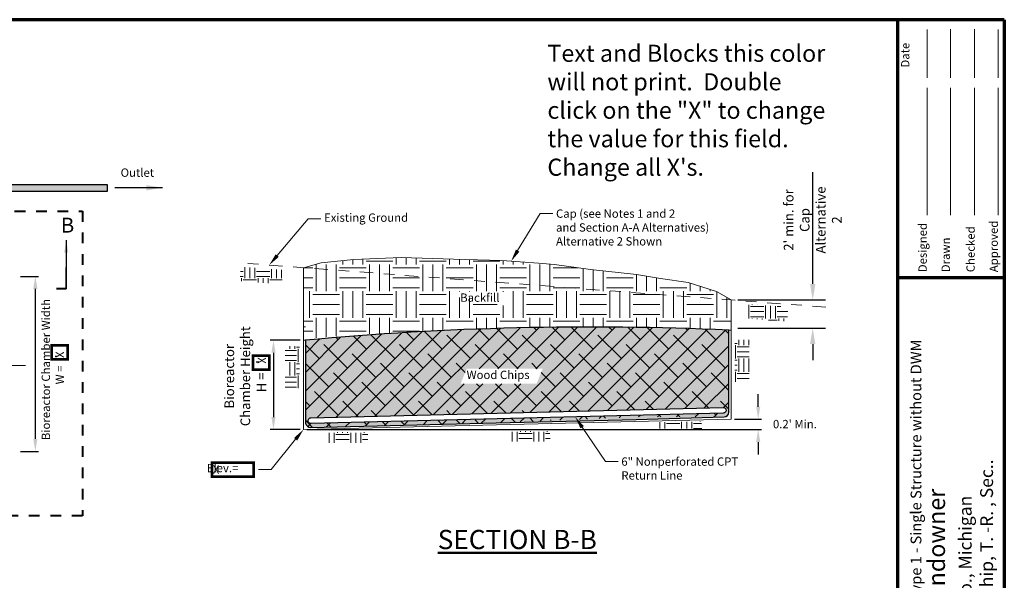
# Paper-space layout 'Page 1' of a CAD drawing. Units: feet. Extents: x 0.2 to 16.2, y 0 to 10.5.
# Drawn here: x 7 to 16.2, y 5.3 to 10.5 of the extents above; entities that cross this region are included whole.
import ezdxf
from ezdxf import colors
from ezdxf.entities.mleader import LeaderData, LeaderLine
from ezdxf.enums import TextEntityAlignment as Align
from ezdxf.math import Vec2, Vec3

# ---------------------------------------------------------------- set-up
doc = ezdxf.new("R2010")
doc.units = ezdxf.units.FT
doc.header["$LTSCALE"] = 0.5
doc.header["$MEASUREMENT"] = 0
for name, pattern in [('CENTER2', [1.125, 0.75, -0.125, 0.125, -0.125]), ('Ground', [1.125, 0.625, -0.125, 0.125, -0.125, 0.125]), ('HIDDEN2', [0.1875, 0.125, -0.0625])]:
    doc.linetypes.add(name, pattern=pattern)
doc.layers.get('Defpoints').update_dxf_attribs({"color": 60})
for name, color, linetype, lineweight in [('2.Dims', 7, 'Continuous', 18), ('2.Fill', 7, 'Continuous', 18), ('2.Fill.Htch', 7, 'Continuous', 0), ('2.Grnd', 7, 'Ground', 18), ('2.Grnd.Htch', 7, 'Continuous', 0), ('2.Prof.Liner', 5, 'Continuous', 18), ('2.Text.Lttr', 7, 'Continuous', 18), ('2.Text.Note', 7, 'Continuous', 18), ('2.Text.Notes.Blanks', 6, 'Continuous', 18), ('2.Text.Titl', 7, 'Continuous', 35), ('4.Tblk.Brdr.Line', 7, 'Continuous', 70), ('4.Tblk.Text', 7, 'Continuous', 18), ('AL8wood chips.htch', 7, 'Continuous', 0), ('B L6dimension', 7, 'Continuous', 18)]:
    doc.layers.add(name, color=color, linetype=linetype, lineweight=lineweight)
for name, color, linetype in [('A L2Inline structure', 4, 'Continuous'), ('A L3piping', 7, 'Continuous'), ('A L5text', 7, 'Continuous'), ('W.Prof.Pipe', 7, 'Continuous')]:
    doc.layers.add(name, color=color, linetype=linetype)
doc.layers.add('A L3piping hatch', color=7, linetype='Continuous', true_color=0xd6d6d6)
doc.styles.add('001xB_Notation(B)', font='romans.shx', dxfattribs={"oblique": 22, "height": 0.078})
doc.styles.add('001xB_Notes_Dimensions', font='simplex.shx', dxfattribs={"width": 0.75, "oblique": 22, "height": 0.09})
doc.styles.add('001xB_Subtitle_Coversheet Table', font='romans.shx', dxfattribs={"height": 0.09})
doc.styles.add('001xB_Title', font='romans.shx', dxfattribs={"height": 0.109})
doc.styles.add('001xB_Title_Coversheet Table', font='techb___.ttf', dxfattribs={"height": 0.14})
doc.styles.add('Notation', font='romans.shx', dxfattribs={"oblique": 22, "height": 0.078})
doc.styles.add('simplex.shx', font='simplex.shx', dxfattribs={"width": 0.75, "height": 0.12})
doc.styles.add('style2', font='simplex.shx', dxfattribs={"height": 0.16})
doc.dimstyles.new('001xB_Dim', dxfattribs={"dimscale": 0, "dimtxt": 0.078, "dimasz": 0.117, "dimexe": 0.03125, "dimexo": 0.03125, "dimgap": 0.03125, "dimtad": 0, "dimtih": 1, "dimtoh": 1, "dimdec": 1, "dimzin": 0, "dimdsep": 46, "dimtxsty": '001xB_Notation(B)', "dimcen": 0.117, "dimclrt": 256, "dimadec": 1, "dimazin": 0, "dimtfac": 1, "dimtdec": 1, "dimtofl": 0, "dimtmove": 1, "dimatfit": 3, "dimfxl": 0.25, "dimtfill": 1, "dimtolj": 1, "dimtzin": 0, "dimarcsym": 0})
doc.dimstyles.new('simplex.shx', dxfattribs={"dimtxt": 0.12, "dimasz": 0.15, "dimexe": 0.12, "dimexo": 0.0625, "dimgap": 0.04, "dimtad": 1, "dimdec": 3, "dimzin": 0, "dimdsep": 46, "dimlunit": 4, "dimtxsty": 'simplex.shx', "dimcen": 0.04, "dimadec": 0, "dimazin": 0, "dimtfac": 0.75, "dimtdec": 3, "dimtofl": 0, "dimtmove": 0, "dimatfit": 3, "dimfxl": 0.18, "dimtolj": 1, "dimtzin": 0, "dimarcsym": 1})
pattern_1 = [(0, (0.348227953941155, -0.02109296156195128), (0.125, 0.125), [0.125, -0.125]), (0, (0.348227953941155, 0.02578203843804872), (0.125, 0.125), [0.125, -0.125]), (0, (0.348227953941155, 0.07265703843804872), (0.125, 0.125), [0.125, -0.125]), (90, (0.363852953941155, 0.08828203843804872), (-0.125, 0.125), [0.125, -0.125]), (90, (0.410727953941155, 0.08828203843804872), (-0.125, 0.125), [0.125, -0.125]), (90, (0.457602953941155, 0.08828203843804872), (-0.125, 0.125), [0.125, -0.125])]
pattern_2 = [(0, (0, 0), (0.25, 0.25), [0.25, -0.25]), (0, (0, 0.09375), (0.25, 0.25), [0.25, -0.25]), (0, (0, 0.1875), (0.25, 0.25), [0.25, -0.25]), (90, (0.03125, 0.21875), (-0.25, 0.25), [0.25, -0.25]), (90, (0.125, 0.21875), (-0.25, 0.25), [0.25, -0.25]), (90, (0.21875, 0.21875), (-0.25, 0.25), [0.25, -0.25])]

# ---------------------------------------------------------------- blocks, each defined once
blk = doc.blocks.new('*D33')
at = {"layer": '2.Dims', "color": 0, "linetype": 'Continuous', "lineweight": -2, "transparency": 16777216}
for p, q in [((14.42957703145731, 8.03542926114688), (14.42957703145731, 9.082575919377998)), ((13.72939399045863, 7.885429261146881), (14.54957703145731, 7.88542926114688)), ((13.72951083173669, 7.621527724852569), (14.54957703145731, 7.621527724852569)), ((14.42957703145731, 7.471527724852568), (14.42957703145731, 7.321527724852569))]:
    blk.add_line(p, q, dxfattribs=at)
at = {"layer": '2.Dims', "color": 0, "linetype": 'Continuous', "transparency": 16777216}
for points in [[(14.40457703145731, 8.03542926114688), (14.45457703145731, 8.03542926114688), (14.42957703145731, 7.88542926114688)], [(14.40457703145731, 7.471527724852568), (14.45457703145731, 7.471527724852568), (14.42957703145731, 7.621527724852569)]]:
    blk.add_solid(points, dxfattribs=at)
at = {"layer": 'Defpoints', "color": 0, "linetype": 'Continuous', "transparency": 16777216}
for p in [(13.66689399045863, 7.885429261146881), (13.66701083173669, 7.621527724852569), (14.42957703145731, 7.621527724852569)]:
    blk.add_point(p, dxfattribs=at)
at = {"layer": '2.Dims', "color": 0, "linetype": 'Continuous', "transparency": 16777216, "insert": (14.42957703145731, 8.634481015483317), "char_height": 0.09, "attachment_point": 5, "rotation": 90, "style": '001xB_Notes_Dimensions'}
blk.add_mtext("\\A1;2' min. for Cap\\PAlternative 2", dxfattribs=at)
blk = doc.blocks.new('*D34')
at = {"layer": '2.Dims', "color": 0, "lineweight": -2, "transparency": 16777216}
for p, q in [((7.01443793647914, 8.106319032501839), (7.185063078994276, 8.106319032501839)), ((7.153813078994276, 7.989319032501839), (7.153813078994276, 6.58459229815641)), ((7.014437936479142, 6.46759229815641), (7.185063078994276, 6.46759229815641))]:
    blk.add_line(p, q, dxfattribs=at)
at = {"layer": '2.Dims', "color": 0, "transparency": 16777216}
for points in [[(7.134313078994276, 7.989319032501839), (7.173313078994275, 7.989319032501839), (7.153813078994276, 8.106319032501839)], [(7.134313078994276, 6.58459229815641), (7.173313078994275, 6.58459229815641), (7.153813078994276, 6.46759229815641)]]:
    blk.add_solid(points, dxfattribs=at)
at = {"layer": 'Defpoints', "color": 0, "transparency": 16777216}
for p in [(6.98318793647914, 8.106319032501839), (6.983187936479142, 6.46759229815641), (7.153813078994276, 6.46759229815641)]:
    blk.add_point(p, dxfattribs=at)
at = {"layer": '2.Dims', "transparency": 16777216, "insert": (7.317456180764353, 7.233849487642433), "char_height": 0.078, "attachment_point": 5, "rotation": 90, "style": '001xB_Notation(B)'}
blk.add_mtext("\\A1;Bioreactor Chamber Width\\PW =   '", dxfattribs=at)
blk = doc.blocks.new('*D38')
at = {"layer": '2.Dims', "color": 0, "lineweight": -2, "transparency": 16777216}
for p, q in [((9.632376384532904, 7.50781627598839), (9.351622643111062, 7.50781627598839)), ((9.382872643111062, 7.39081627598839), (9.382872643111062, 6.788863054207204)), ((9.632376384532904, 6.671863054207204), (9.351622643111062, 6.671863054207204))]:
    blk.add_line(p, q, dxfattribs=at)
at = {"layer": '2.Dims', "color": 0, "transparency": 16777216}
for points in [[(9.363372643111061, 7.39081627598839), (9.402372643111063, 7.39081627598839), (9.382872643111062, 7.50781627598839)], [(9.363372643111061, 6.788863054207204), (9.402372643111063, 6.788863054207204), (9.382872643111062, 6.671863054207204)]]:
    blk.add_solid(points, dxfattribs=at)
at = {"layer": 'Defpoints', "color": 0, "transparency": 16777216}
for p in [(9.663626384532904, 7.50781627598839), (9.382872643111062, 6.671863054207204), (9.663626384532904, 6.671863054207204)]:
    blk.add_point(p, dxfattribs=at)
at = {"layer": '2.Dims', "transparency": 16777216, "insert": (9.119439529480756, 7.171127953538337), "char_height": 0.09, "width": 0.9411325916956343, "attachment_point": 5, "rotation": 90, "style": '001xB_Notes_Dimensions'}
blk.add_mtext("\\A1;Bioreactor Chamber Height\\PH =   '", dxfattribs=at)
blk = doc.blocks.new('*D59')
at = {"layer": '2.Dims', "color": 0, "lineweight": -2, "transparency": 16777216}
for p, q in [((13.91961010632925, 6.885837270206272), (13.91961010632925, 7.002837270206272)), ((13.69826083173669, 6.768837270206272), (13.95086010632925, 6.768837270206272)), ((9.694876384532904, 6.671863054207204), (13.95086010632925, 6.671863054207203)), ((13.91961010632925, 6.554863054207203), (13.91961010632925, 6.437863054207203))]:
    blk.add_line(p, q, dxfattribs=at)
at = {"layer": '2.Dims', "color": 0, "transparency": 16777216}
for points in [[(13.90011010632925, 6.885837270206272), (13.93911010632925, 6.885837270206272), (13.91961010632925, 6.768837270206272)], [(13.90011010632925, 6.554863054207203), (13.93911010632925, 6.554863054207203), (13.91961010632925, 6.671863054207203)]]:
    blk.add_solid(points, dxfattribs=at)
at = {"layer": 'Defpoints', "color": 0, "transparency": 16777216}
for p in [(13.66701083173669, 6.768837270206272), (13.91961010632925, 6.768837270206272), (9.663626384532904, 6.671863054207204)]:
    blk.add_point(p, dxfattribs=at)
at = {"layer": '2.Dims', "transparency": 16777216, "insert": (14.26291439046417, 6.722980719908431), "char_height": 0.078, "width": 0.8073862697666172, "attachment_point": 5, "style": '001xB_Notation(B)'}
blk.add_mtext("\\A1;0.2' Min.", dxfattribs=at)

psp = doc.layouts.new('Page 1')

# ---------------------------------------------------------------- hatches: boundary and pattern name
at = {"layer": '2.Fill.Htch', "ltscale": 0.75}
h = psp.add_hatch(dxfattribs=at)
h.set_pattern_fill('EARTH', color=256)
h.set_pattern_definition(pattern_2)
edge = h.paths.add_edge_path(flags=17)
edge.add_line((13.66701083173669, 7.885301050665002), (9.663626384532904, 8.187433220327105))
edge.add_line((9.663626384532904, 8.187433220327105), (9.665974019158158, 6.671919921098266))
edge.add_line((9.665974019158158, 6.671919921098266), (13.66701083173669, 6.768837270206272))
edge.add_line((13.66701083173669, 6.768837270206272), (13.66701083173669, 7.633861666942344))
edge.add_line((13.66701083173669, 7.633861666942344), (13.64426719700752, 7.633911004871691))
edge.add_line((13.64426719700752, 7.633911004871691), (13.64426719700752, 6.83366746307798))
edge.add_arc((13.6006000398728, 6.83366746307798), 0.04366715713472402, -89.99399887990961, 0, ccw=False)
edge.add_line((13.60060461354045, 6.790000306182778), (12.77215625798267, 6.746287046686112))
edge.add_line((12.77215625798267, 6.746287046686112), (11.45444453247183, 6.733487294983597))
edge.add_line((11.45444453247183, 6.733487294983597), (9.74387961376917, 6.692052180746051))
edge.add_arc((9.734444498639972, 6.744988448992334), 0.05377052997082735, 167.9121744158448, 280.1060106103472, ccw=False)
edge.add_line((9.68186618202265, 6.756248578433521), (9.663626384532852, 7.52261634755865))
edge.add_arc((12.32100530129359, -25.24295084060037), 32.87315098783515, 87.69301665387172, 94.63669913371513, ccw=False)
edge.add_line((13.64426719700752, 7.603556337855592), (13.64426719700752, 7.633911004871691))
edge.add_line((13.64426719700752, 7.633911004871691), (13.66701083173669, 7.633861666942344))
edge.add_line((13.66701083173669, 7.633861666942344), (13.66701083173669, 7.885301050665002))
h.paths.add_polyline_path([(13.66701083173669, 6.768837270206272), (9.665974019158158, 6.671919921098266), (9.663626384532904, 8.187433220327105), (9.66269961878268, 8.187503162584855), (9.830083174691241, 8.232846585765738), (10.1352378585476, 8.263998694577218), (10.57656369240541, 8.282034144197159), (11.06874864023929, 8.267277871726979), (11.52154499614801, 8.253702514677364), (11.86244078656853, 8.22893679572535), (12.01371529459749, 8.21794686256769), (12.35033412252537, 8.171331653286188), (12.78095112525082, 8.125139129352917), (13.00385607195467, 8.08758205094023), (13.2638774914889, 8.047587614628966), (13.52786203935287, 7.963238169213727), (13.66714057837774, 7.88529125879148), (13.66701083173669, 7.885301050665002)])
edge = h.paths.add_edge_path(flags=16)
edge.add_line((13.64426719700752, 7.603556337855592), (13.64426719700752, 6.83366746307798))
edge.add_arc((13.6006000398728, 6.83366746307798), 0.04366715713472402, -89.99399887990961, 0, ccw=False)
edge.add_line((13.60060461354045, 6.790000306182778), (12.77215625798267, 6.746287046686112))
edge.add_line((12.77215625798267, 6.746287046686112), (11.45444453247183, 6.733487294983597))
edge.add_line((11.45444453247183, 6.733487294983597), (9.74387961376917, 6.692052180746051))
edge.add_arc((9.734444498639972, 6.744988448992334), 0.05377052997082735, 167.9121744158448, 280.1060106103472, ccw=False)
edge.add_line((9.68186618202265, 6.756248578433521), (9.663626384532852, 7.52261634755865))
edge.add_arc((12.32100530129359, -25.24295084060037), 32.87315098783515, 87.69301665387172, 94.63669913371513, ccw=False)
edge = h.paths.add_edge_path(flags=0)
edge.add_arc((13.59260886653865, 6.852329243835917), 0.02646120710622846, -88.75216923323939, 89.99999999999608, ccw=False)
edge.add_line((13.5931851131393, 6.825874311944604), (9.754212122090799, 6.728631972489457))
edge.add_arc((9.737251944317665, 6.75286113228319), 0.02957532441760458, 74.32489118718911, 304.9916486899437, ccw=False)
edge.add_line((9.745242670393312, 6.781336527121375), (13.59260886653865, 6.878790450942145))
h.paths.add_polyline_path([(11.03569822927099, 7.794365140138458), (11.45726965784242, 7.794365140138458), (11.50339336060078, 7.908525310466563), (11.08182193202935, 7.908525310466563)], flags=16)
h.paths.add_polyline_path([(11.13435319014207, 7.100929492264202), (11.84563890442778, 7.100929492264202), (11.90226728905786, 7.241089662592306), (11.19098157477215, 7.241089662592306)], flags=0)
h = psp.add_hatch(dxfattribs=at)
h.set_pattern_fill('EARTH', color=256)
h.set_pattern_definition(pattern_2)
edge = h.paths.add_edge_path()
edge.add_line((9.663626384532904, 8.187433220327105), (9.663626384532904, 7.632422645069894))
edge.add_line((9.663626384532904, 7.632422645069894), (9.663626384532844, 7.522616347558625))
edge.add_arc((12.32089208818379, -25.23738300294036), 32.86759222189075, 87.69242875518728, 94.63728703240008, ccw=False)
edge.add_line((13.64426719700752, 7.603556337855592), (13.64426719700752, 7.633911004871691))
edge.add_line((13.64426719700752, 7.633911004871691), (13.66701083173669, 7.633861666942344))
edge.add_line((13.66701083173669, 7.633861666942344), (13.66701083173669, 7.885301050665002))
edge.add_line((13.66701083173669, 7.885301050665002), (9.663626384532904, 8.187433220327105))
h.paths.add_polyline_path([(11.0553607842556, 7.823215687602485), (11.52704063420121, 7.822199596851449), (11.58299244885081, 7.960547195491601), (11.10234040303557, 7.965179310105945)], flags=16)
at = {"layer": '2.Grnd.Htch'}
h = psp.add_hatch(dxfattribs=at)
h.set_pattern_fill('EARTH', color=256, scale=0.5, style=0)
h.set_pattern_definition(pattern_1)
h.paths.add_polyline_path([(9.470328798964342, 8.165474161288124), (9.078528500597617, 8.195715889545319), (9.068286065456025, 8.06246869614327), (9.460095904615729, 8.032351087186797)])
h = psp.add_hatch(dxfattribs=at)
h.set_pattern_fill('EARTH', color=256, scale=0.5, style=0)
h.set_pattern_definition(pattern_1)
h.paths.add_polyline_path([(14.19909165832863, 7.817490254256543), (13.8072913599619, 7.847731982513737), (13.79704892482031, 7.714484789111689), (14.18885876398002, 7.684367180155212)])
h = psp.add_hatch(dxfattribs=at)
h.set_pattern_fill('EARTH', color=256, scale=0.5, style=0)
h.set_pattern_definition(pattern_1)
h.paths.add_polyline_path([(13.7017861323087, 7.512675450503134), (13.70166164685758, 7.119709777152894), (13.83530191783587, 7.119709777152894), (13.83530191783587, 7.512675450503134)])
h = psp.add_hatch(dxfattribs=at)
h.set_pattern_fill('EARTH', color=256, scale=0.5, style=0)
h.set_pattern_definition([(0, (0.347048391676104, -0.05763835286627739), (0.125, 0.125), [0.125, -0.125]), (0, (0.347048391676104, -0.01076335286627739), (0.125, 0.125), [0.125, -0.125]), (0, (0.347048391676104, 0.03611164713372261), (0.125, 0.125), [0.125, -0.125]), (90, (0.362673391676104, 0.05173664713372261), (-0.125, 0.125), [0.125, -0.125]), (90, (0.409548391676104, 0.05173664713372261), (-0.125, 0.125), [0.125, -0.125]), (90, (0.456423391676104, 0.05173664713372261), (-0.125, 0.125), [0.125, -0.125])])
h.paths.add_polyline_path([(9.492505764903182, 7.451983009922805), (9.49238127945206, 7.059017336572563), (9.626021550430357, 7.059017336572563), (9.626021550430357, 7.451983009922805)])
h = psp.add_hatch(dxfattribs=at)
h.set_pattern_fill('EARTH', color=256, scale=0.5, style=0)
h.set_pattern_definition([(0, (0.1873711501478255, 0.009330627646136236), (0.125, 0.125), [0.125, -0.125]), (0, (0.1873711501478255, 0.05620562764613624), (0.125, 0.125), [0.125, -0.125]), (0, (0.1873711501478255, 0.1030806276461362), (0.125, 0.125), [0.125, -0.125]), (90, (0.2029961501478255, 0.1187056276461362), (-0.125, 0.125), [0.125, -0.125]), (90, (0.2498711501478255, 0.1187056276461362), (-0.125, 0.125), [0.125, -0.125]), (90, (0.2967461501478255, 0.1187056276461362), (-0.125, 0.125), [0.125, -0.125])])
h.paths.add_polyline_path([(13.38695839294619, 6.745920820669355), (12.99512391511117, 6.740230234399753), (12.99569870210581, 6.682663654576338), (13.39237448264257, 6.680461083627815)])
h = psp.add_hatch(dxfattribs=at)
h.set_pattern_fill('EARTH', color=256, scale=0.5, style=0)
h.set_pattern_definition([(0, (0.09205916187286789, -0.09240591685500021), (0.125, 0.125), [0.125, -0.125]), (0, (0.09205916187286789, -0.04553091685500021), (0.125, 0.125), [0.125, -0.125]), (0, (0.09205916187286789, 0.001344083144999786), (0.125, 0.125), [0.125, -0.125]), (90, (0.1076841618728679, 0.01696908314499979), (-0.125, 0.125), [0.125, -0.125]), (90, (0.1545591618728679, 0.01696908314499979), (-0.125, 0.125), [0.125, -0.125]), (90, (0.2014341618728679, 0.01696908314499979), (-0.125, 0.125), [0.125, -0.125])])
h.paths.add_polyline_path([(10.26750209619514, 6.647799494510525), (9.874536422844898, 6.647923979961646), (9.870855629420223, 6.547460153658317), (10.26382130277046, 6.547460153658317)])
h = psp.add_hatch(dxfattribs=at)
h.set_pattern_fill('EARTH', color=256, scale=0.5, style=0)
h.set_pattern_definition([(0, (0.3043887463850083, -0.08424912352062464), (0.125, 0.125), [0.125, -0.125]), (0, (0.3043887463850083, -0.03737412352062464), (0.125, 0.125), [0.125, -0.125]), (0, (0.3043887463850083, 0.009500876479375364), (0.125, 0.125), [0.125, -0.125]), (90, (0.3200137463850083, 0.02512587647937536), (-0.125, 0.125), [0.125, -0.125]), (90, (0.3668887463850083, 0.02512587647937536), (-0.125, 0.125), [0.125, -0.125]), (90, (0.4137637463850083, 0.02512587647937536), (-0.125, 0.125), [0.125, -0.125])])
h.paths.add_polyline_path([(11.96783302548517, 6.656500322550232), (11.57486735213493, 6.656624808001355), (11.58039110420065, 6.558849548236289), (11.97335677755089, 6.558849548236289)])
at = {"layer": '2.Text.Note'}
h = psp.add_hatch(color=256, dxfattribs=at)
h.dxf.hatch_style = 1
h.set_gradient(color1=(214, 214, 214), color2=(214, 214, 214), tint=1)
edge = h.paths.add_edge_path(flags=16)
edge.add_arc((13.59260886653865, 6.852329243835917), 0.02646120710622846, -88.75216923323939, 89.99999999999608, ccw=False)
edge.add_line((13.5931851131393, 6.825874311944604), (9.734214424561728, 6.728126193971613))
edge.add_arc((9.733755114655143, 6.754580618619596), 0.02645841168789487, 92.15494002878711, 270.99468711168316, ccw=False)
edge.add_line((9.732760227255003, 6.781020318846853), (13.59260886653865, 6.878790450942145))
h.paths.add_polyline_path([(11.13435319014207, 7.100929492264202), (11.84563890442778, 7.100929492264202), (11.90226728905786, 7.241089662592306), (11.19098157477215, 7.241089662592306)], flags=16)
edge = h.paths.add_edge_path()
edge.add_arc((12.36443722110616, -21.10842051571766), 28.74048676705637, 87.4477428587355, 91.39404153325502)
edge.add_arc((12.35048376373156, -21.11035964869949), 28.74208927133481, 91.36614027032682, 95.32741587959627)
edge.add_line((9.68186618202265, 7.507574865936138), (9.681866182022649, 6.732325705767328))
edge.add_arc((9.734935797394574, 6.745830768653283), 0.05476103358481874, 194.2774794872595, 261.3718429480778)
edge.add_line((9.726720479608016, 6.691689478006094), (12.77716993463955, 6.765527199212571))
edge.add_line((12.77716993463955, 6.765527199212571), (13.60060461354045, 6.790000306182778))
edge.add_arc((13.6006000398728, 6.83366746307798), 0.04366715713472323, 270.0060011200904, 360)
edge.add_line((13.64426719700752, 6.83366746307798), (13.64426719700752, 7.603556337855598))
at = {"layer": 'A L3piping hatch', "linetype": 'Continuous', "true_color": 0xd6d6d6}
h = psp.add_hatch(color=254, dxfattribs=at)
h.dxf.hatch_style = 1
h.set_gradient(color1=(214, 214, 214), color2=(214, 214, 214), tint=1)
h.paths.add_polyline_path([(7.826018999480508, 8.966875454644736), (2.201478324033774, 8.966875454644736), (2.201478324033774, 8.90210304824165), (7.826018999480508, 8.90210304824165)])
at = {"layer": 'AL8wood chips.htch'}
h = psp.add_hatch(dxfattribs=at)
h.set_pattern_fill('ANSI38', color=256)
h.set_pattern_definition([(45, (0, 0), (-0.08838834764831843, 0.08838834764831845), []), (135, (0, 0), (-0.2651650429449553, 0.08838834764831846), [0.3125, -0.1875])])
edge = h.paths.add_edge_path()
edge.add_arc((12.35950437567545, -21.19545622897665), 28.82765582442732, 87.44565157539598, 95.3295637650934)
edge.add_line((9.68186618202265, 7.507574865936138), (9.681866182022649, 6.732325705767328))
edge.add_arc((9.733800986436403, 6.745173456407588), 0.05350036080260793, 193.8949953780079, 267.0875654644808)
edge.add_line((9.731082649981266, 6.691742199142519), (11.47675283591533, 6.73402767032482))
edge.add_line((11.47675283591533, 6.73402767032482), (12.77667944576358, 6.789914009073072))
edge.add_line((12.77667944576358, 6.789914009073072), (13.60060461354045, 6.790000306182778))
edge.add_arc((13.6006000398728, 6.83366746307798), 0.04366715713472323, 270.0060011200904, 360)
edge.add_line((13.64426719700752, 6.83366746307798), (13.6442671970075, 7.603556337855593))
edge = h.paths.add_edge_path(flags=16)
edge.add_arc((13.59260886653865, 6.852329243835917), 0.02646120710622846, -88.75216923323939, 89.99999999999608, ccw=False)
edge.add_line((13.5931851131393, 6.825874311944604), (9.734214424561728, 6.728126193971613))
edge.add_arc((9.733755114655228, 6.754580618619598), 0.02645841168789516, 92.15494002897168, 270.99468711149854, ccw=False)
edge.add_line((9.732760227255003, 6.781020318846853), (13.59260886653865, 6.878790450942145))
h.paths.add_polyline_path([(11.13435319014207, 7.100929492264202), (11.84563890442778, 7.100929492264202), (11.90226728905786, 7.241089662592306), (11.19098157477215, 7.241089662592306)], flags=16)

# ---------------------------------------------------------------- linework, layer by layer
at = {"layer": '2.Dims', "lineweight": 40, "flags": 128}
psp.add_lwpolyline([(7.443270121233994, 7.989319032501839), (7.352806493221933, 7.989319032501839)], dxfattribs=at)
at = {"layer": '2.Fill', "color": 4}
psp.add_lwpolyline([(9.663626384532904, 8.187754219096195), (9.830083174691241, 8.232846585765738), (10.1352378585476, 8.263998694577218), (10.57656369240541, 8.282034144197159), (11.06874864023929, 8.267277871726979), (11.52154499614801, 8.253702514677364), (11.86244078656853, 8.22893679572535), (12.01371529459749, 8.21794686256769), (12.35033412252538, 8.171331653286188), (12.78095112525082, 8.125139129352917), (13.00385607195466, 8.087582050940231), (13.2638774914889, 8.047587614628966), (13.52786203935287, 7.963238169213727), (13.66701083173669, 7.885363871197367)], dxfattribs=at)
at = {"layer": '2.Grnd', "linetype": 'Ground', "ltscale": 0.4}
psp.add_lwpolyline([(14.55254729825609, 7.818545124138103), (9.061175958494328, 8.233251002635987)], dxfattribs=at)
at = {"layer": '2.Prof.Liner', "linetype": 'Continuous', "lineweight": 25}
psp.add_lwpolyline([(9.68186618202265, 7.507574865936138), (9.68186618202265, 6.732325705767323, 0.330682415517549), (9.731082649981252, 6.691742199142519), (11.46561902909808, 6.733757975470022), (12.7772700967776, 6.765530176124247), (13.6006000398728, 6.790000305943257, 0.414213562373095), (13.64426719700752, 6.833667463077979), (13.64426719700752, 7.603556337855592)], format="xyb", dxfattribs=at)
at = {"layer": '2.Text.Note'}
psp.add_line((9.68186618202265, 7.632422645069894), (9.663626384532904, 7.632422645069894), dxfattribs=at)
at = {"layer": '2.Text.Note', "flags": 128}
for points in [[(13.64426719700753, 7.60355633785559), (13.66701083173669, 7.60355633785559)], [(9.68186618202265, 7.507574865936138), (9.663626384532904, 7.507574865936138)]]:
    psp.add_lwpolyline(points, dxfattribs=at)
at = {"layer": '4.Tblk.Brdr.Line'}
for p, q in [((16.22284764242946, 10.51073758041506), (0.222847642429457, 10.51073758041507)), ((15.22284764242946, 10.51073758041506), (15.22284764242946, 0.01073758041505518)), ((16.22284764242947, 10.51073758041505), (16.22284764242946, 0.01073758041505518)), ((16.22284764242945, 8.092454083656605), (15.22284764242945, 8.092454083656605))]:
    psp.add_line(p, q, dxfattribs=at)
at = {"layer": '4.Tblk.Text'}
for p, q in [((15.49941520494102, 9.966595811005876), (15.49941520494102, 10.41996590530519)), ((15.71901891480692, 9.966595811005876), (15.71901891480692, 10.42210881149416)), ((15.94238537933824, 9.966595811005876), (15.94238537933824, 10.42210881149416)), ((16.16432484462117, 9.966595811005876), (16.16432484462117, 10.41782299911623)), ((15.50026778977989, 8.68042600149604), (15.50026778977989, 9.871828700956423)), ((15.71772573243387, 9.871828700956423), (15.71772573243387, 8.68042600149604)), ((15.94238537933824, 9.871828700956423), (15.94238537933824, 8.680426001496038)), ((16.16432484462117, 8.68042600149604), (16.16432484462117, 9.871828700956423))]:
    psp.add_line(p, q, dxfattribs=at)
at = {"layer": 'A L2Inline structure', "linetype": 'Continuous', "lineweight": 18}
psp.add_lwpolyline([(9.663626384532904, 8.187754219096195), (9.663626384532904, 6.671863054207204), (13.66701083173669, 6.768837270206272), (13.66701083173669, 7.885363871197367)], dxfattribs=at)
at = {"layer": 'A L2Inline structure', "ltscale": 0.75}
psp.add_arc((12.36070889203279, -21.24518225152582), 28.8772789597762, 87.45243617058968, 95.32277916989959, dxfattribs=at)
at = {"layer": 'A L3piping'}
psp.add_lwpolyline([(2.201478324033774, 8.90210304824165), (2.201478324033774, 8.966875454644736), (7.826018999480508, 8.966875454644736), (7.826018999480508, 8.90210304824165)], close=True, dxfattribs=at)
at = {"layer": 'A L5text', "color": 7, "linetype": 'CENTER2', "lineweight": 15}
psp.add_lwpolyline([(2.636653235957191, 7.270455364543761), (7.08976331270204, 7.270455364543761)], dxfattribs=at)
at = {"layer": 'B L6dimension', "linetype": 'HIDDEN2', "lineweight": 40, "ltscale": 1.2}
psp.add_lwpolyline([(2.160383960336112, 8.71465777552595), (7.594424435927436, 8.715920628663984), (7.594424435927436, 5.86405081296358), (2.160383960336112, 5.862787959825547)], close=True, dxfattribs=at)
at = {"layer": 'Defpoints', "color": 60, "const_width": 0.025}
for points in [[(7.305311633269215, 7.460680563642093), (7.456726102004227, 7.460680563642093), (7.456726102004227, 7.330684058287233), (7.305311633269215, 7.330684058287233)], [(9.191804337513503, 7.362247287715679), (9.343218806248515, 7.362247287715679), (9.343218806248515, 7.232250782360818), (9.191804337513503, 7.232250782360818)], [(8.806387694187421, 6.361351383464971), (9.19590576038108, 6.361351383464971), (9.19590576038108, 6.229219971248117), (8.806387694187421, 6.229219971248117)]]:
    psp.add_lwpolyline(points, close=True, dxfattribs=at)
at = {"layer": 'W.Prof.Pipe', "flags": 128}
psp.add_lwpolyline([(9.732760227255003, 6.781020318846853), (13.59193875980455, 6.878781964650298, -1.010949454006557), (13.59270273405074, 6.825868203221291), (9.73447039070773, 6.728131877076477, -1.007021803566523), (9.733410031274634, 6.781036779839749)], format="xyb", dxfattribs=at)

# ---------------------------------------------------------------- texts
at = {"layer": '2.Dims', "insert": (7.392382057278326, 8.65608611222462), "char_height": 0.14, "width": 0.2611273028661003, "attachment_point": 1, "style": '001xB_Title_Coversheet Table'}
psp.add_mtext('B', dxfattribs=at)
at = {"layer": '2.Text.Lttr', "lineweight": 50, "insert": (11.66448680540221, 5.551824125295147), "char_height": 0.18, "width": 2.560623442816326, "attachment_point": 8, "style": 'simplex.shx'}
psp.add_mtext('{\\W1;\\LSECTION B-B}', dxfattribs=at)
at = {"layer": '2.Text.Note', "style": '001xB_Notation(B)', "oblique": 22}
psp.add_text('Outlet', height=0.078, dxfattribs=at).set_placement((7.952426388965272, 9.038966640166223))
at = {"layer": '2.Text.Notes.Blanks', "style": '001xB_Notation(B)', "oblique": 22}
for rotation, p in [(90, (7.423569691562697, 7.402693905251972)), (270, (9.234573620315404, 7.288108572166324))]:
    psp.add_text('X', height=0.078, rotation=rotation, dxfattribs=at).set_placement(p, align=Align.RIGHT)
psp.add_text('X', height=0.078, dxfattribs=at).set_placement((8.814958620384557, 6.258821766356614))
at = {"layer": '2.Text.Titl', "attachment_point": 5}
for s, insert, char_height, width, rotation, style in [('{\\H0.71875x;Denitrifying Bioreactor Type 1 - Single Structure without DWM}', (15.39634978693007, 5.54615982787462), 0.14, 13.56647102958852, 90, 'style2'), ('Landowner', (15.60860708160841, 5.539300363779097), 0.16, 5.050372717201836, 89.99999999999997, '001xB_Title')]:
    psp.add_mtext(s, dxfattribs=dict(at, insert=insert, char_height=char_height, width=width, rotation=rotation, style=style))
at = {"layer": '4.Tblk.Text', "style": 'Notation'}
for s, p in [('Date', (15.33457760119949, 10.06229398408412)), ('Designed', (15.4971931437838, 8.14551560318117)), ('Approved', (16.16229733302449, 8.14551560318117)), ('Checked', (15.94600934174058, 8.14551560318117)), ('Drawn', (15.7134494567991, 8.14551560318117))]:
    psp.add_text(s, height=0.078, rotation=90, dxfattribs=at).set_placement(p)
at = {"layer": '4.Tblk.Text', "insert": (15.79708905689612, 5.504038890542739), "char_height": 0.09, "width": 5.023170340568528, "attachment_point": 2, "rotation": 90, "style": '001xB_Subtitle_Coversheet Table'}
psp.add_mtext('\\pxsm1.1,qc;{\\H1.3334x;  Co., Michigan\\P  Township, T. -R. , Sec..} {\\L } ', dxfattribs=at)
at = {"layer": 'Defpoints', "insert": (11.94630827574831, 10.27592627264656), "char_height": 0.16, "attachment_point": 1, "style": '001xB_Notation(B)'}
psp.add_mtext_dynamic_manual_height_columns('{\\fArial|b0|i0|c0|p34;\\Q0;\\C60;Text and Blocks this color will not print.  Double click on the "X" to change the value for this field.  Change all X\'s.}', width=2.609837887916044, gutter_width=0.39, heights=[0], dxfattribs=at)

# ---------------------------------------------------------------- dimensions: what is measured, and where the dimension line sits
at = {"layer": '2.Dims', "linetype": 'Continuous'}
dim = psp.add_linear_dim(base=(14.42957703145731, 7.621527724852569), p1=(13.66689399045863, 7.885429261146881), p2=(13.66701083173669, 7.621527724852569), angle=90, text="2' min. for Cap\\XAlternative 2", dimstyle='simplex.shx', override={"dimtxt": 0.078, "dimtxsty": '001xB_Notes_Dimensions'}, dxfattribs=at)
dim.commit()
dim.dimension.update_dxf_attribs({"geometry": '*D33', "text_midpoint": (14.42957703145731, 8.634481015483317), "dimtype": 160})
at = {"layer": '2.Dims'}
for base, p1, p2, text, override, picture, middle in [((7.153813078994276, 6.46759229815641), (6.98318793647914, 8.106319032501839), (6.983187936479142, 6.46759229815641), "Bioreactor Chamber Width\\PW =   '", {"dimpost": ' ft.', "dimtfill": 0}, '*D34', (7.317456180764353, 7.233849487642433)), ((9.382872643111062, 6.671863054207204), (9.663626384532904, 7.50781627598839), (9.663626384532904, 6.671863054207204), "Bioreactor Chamber Height\\PH =   '", {"dimpost": ' ft.', "dimtxsty": '001xB_Notes_Dimensions', "dimtfill": 0}, '*D38', (9.119439529480756, 7.171127953538337))]:
    dim = psp.add_linear_dim(base=base, p1=p1, p2=p2, angle=90, text=text, dimstyle='001xB_Dim', override=override, dxfattribs=at)
    dim.commit()
    dim.dimension.update_dxf_attribs({"geometry": picture, "text_midpoint": middle, "dimtype": 160, "text_rotation": 90})
dim = psp.add_linear_dim(base=(13.91961010632925, 6.768837270206272), p1=(9.663626384532904, 6.671863054207204), p2=(13.66701083173669, 6.768837270206272), angle=90, text="0.2' Min.", dimstyle='001xB_Dim', override={"dimpost": ' ft.', "dimtfill": 0}, dxfattribs=at)
dim.commit()
dim.dimension.update_dxf_attribs({"geometry": '*D59', "text_midpoint": (14.26291439046417, 6.722980719908431), "dimtype": 160})

# ---------------------------------------------------------------- leaders
at = {"layer": '2.Dims', "lineweight": 40}
psp.add_leader([(7.443270121233994, 8.446395555765022), (7.443270121233994, 7.989319032501839), (7.443270121233994, 8.18898359135192)], dimstyle='001xB_Dim', override={"dimscale": 0, "dimgap": 0.03125, "dimtad": 0}, dxfattribs=at)
at = {"layer": '2.Text.Note', "color": 7}
psp.add_leader([(8.344377996358922, 8.936490337735748), (7.898161787577195, 8.936490337735748)], dimstyle='simplex.shx', dxfattribs=at)
at = {"layer": '2.Text.Note'}
ml = psp.add_multileader_mtext('Standard', dxfattribs=at)
ml.set_content('Existing Ground', color=256, style='001xB_Notation(B)')
ml.set_leader_properties(color=256, linetype='ByLayer', lineweight=-1)
ml.build(insert=Vec2(0, 0))
ml.multileader.update_dxf_attribs({"text_right_attachment_type": 3, "dogleg_length": 0.117, "arrow_head_size": 0.117})
ctx = ml.context
ctx.base_point, ctx.char_height, ctx.arrow_head_size, ctx.landing_gap_size, ctx.plane_origin = Vec3(9.824736430307869, 8.643994760176614), 0.078, 0.117, 0.03125, Vec3(9.291684533073312, 8.215503369485054)
ctx.right_attachment = 3
notes = []
notes.append((ctx, [(0, (1, 1, 0), (9.707736430307868, 8.643994760176614), (1, 0), 0.117, [(0, [(9.342534929149412, 8.21200290049911)], 0, [])])]))
ctx.mtext.insert, ctx.mtext.flow_direction = Vec3(9.855986430307869, 8.695994760176614), 5
ml = psp.add_multileader_mtext('Standard', dxfattribs=at)
ml.set_content('6" Nonperforated CPT Return Line', color=256, style='001xB_Notation(B)')
ml.set_leader_properties(color=256, linetype='ByLayer', lineweight=-1)
ml.build(insert=Vec2(0, 0))
ml.multileader.update_dxf_attribs({"text_right_attachment_type": 3, "dogleg_length": 0.117, "arrow_head_size": 0.117})
ctx = ml.context
ctx.base_point, ctx.char_height, ctx.arrow_head_size, ctx.landing_gap_size, ctx.plane_origin = Vec3(12.60738065165282, 6.371782539273593), 0.078, 0.117, 0.03125, Vec3(12.41468913396353, 6.799365702992475)
ctx.right_attachment = 3
notes.append((ctx, [(0, (1, 1, 0), (12.49038065165282, 6.371782539273593), (1, 0), 0.117, [(0, [(12.20640640636664, 6.790750693968727)], 0, [])])]))
ctx.mtext.insert, ctx.mtext.width, ctx.mtext.flow_direction = Vec3(12.63863065165282, 6.410782539273593), 1.283544793918033, 5
ml = psp.add_multileader_mtext('Standard', dxfattribs=at)
ml.set_content("Elev.=     '                        ", color=256, style='001xB_Notation(B)')
ml.set_leader_properties(color=256, linetype='ByLayer', lineweight=-1)
ml.build(insert=Vec2(0, 0))
ml.multileader.update_dxf_attribs({"text_right_attachment_type": 3, "dogleg_length": 0.117, "arrow_head_size": 0.117})
ctx = ml.context
ctx.base_point, ctx.char_height, ctx.arrow_head_size, ctx.landing_gap_size, ctx.plane_origin = Vec3(8.36948824987979, 6.31119902115429), 0.078, 0.117, 0.04, Vec3(10.36633074784623, 6.768837270206272)
ctx.right_attachment, ctx.text_align_type = 3, 2
notes.append((ctx, [(0, (1, 1, 0), (9.360218587725669, 6.296341878297147), (-1, 0), 0.117, [(0, [(9.663626384532904, 6.671863054207204)], 0, [])])]))
ctx.mtext.insert, ctx.mtext.width, ctx.mtext.defined_height, ctx.mtext.alignment, ctx.mtext.flow_direction = Vec3(9.203218587725667, 6.35019902115429), 0.8769709869946531, 0.08372087433300796, 3, 5
for ctx, leaders in notes:
    for number, flags, end, landing, length, lines in leaders:
        leader = LeaderData()
        leader.index, (leader.has_last_leader_line, leader.has_dogleg_vector, leader.attachment_direction) = number, flags
        leader.last_leader_point, leader.dogleg_vector, leader.dogleg_length = Vec3(end), Vec3(landing), length
        for number, points, colour, breaks in lines:
            line = LeaderLine()
            line.index, line.vertices, line.color, line.breaks = number, Vec3.list(points), colors.encode_raw_color(colour), breaks
            leader.lines.append(line)
        ctx.leaders.append(leader)

# ---------------------------------------------------------------- next in the draw order: texts
at = {"layer": '2.Text.Note', "char_height": 0.078, "attachment_point": 1, "style": '001xB_Notation(B)', "bg_fill": 3, "box_fill_scale": 1.5, "bg_fill_color": 256, "bg_fill_transparency": 0}
for s, insert, width in [('Backfill', (11.13021566737276, 7.946260780772562), 0.4362099196432041), ('Wood Chips', (11.19023412915682, 7.223009577428254), 0.7024609857627837)]:
    psp.add_mtext(s, dxfattribs=dict(at, insert=insert, width=width))

# ---------------------------------------------------------------- next in the draw order: leaders
at = {"layer": '2.Text.Note'}
ml = psp.add_multileader_mtext('Standard', dxfattribs=at)
ml.set_content('Cap (see Notes 1 and 2\\Pand Section A-A Alternatives)\\PAlternative 2 Shown', color=256, style='001xB_Notation(B)')
ml.set_leader_properties(color=256, linetype='ByLayer', lineweight=-1)
ml.build(insert=Vec2(0, 0))
ml.multileader.update_dxf_attribs({"text_right_attachment_type": 3, "dogleg_length": 0.117, "arrow_head_size": 0.117})
ctx = ml.context
ctx.base_point, ctx.char_height, ctx.arrow_head_size, ctx.landing_gap_size, ctx.plane_origin = Vec3(11.99599754971496, 8.694612144374462), 0.078, 0.117, 0.03125, Vec3(11.44334537564326, 8.25238973676134)
ctx.right_attachment = 3
notes = []
notes.append((ctx, [(0, (1, 1, 0), (11.87899754971496, 8.694612144374462), (1, 0), 0.117, [(0, [(11.6072605384368, 8.247475371105057)], 0, [])])]))
ctx.mtext.insert, ctx.mtext.flow_direction = Vec3(12.02724754971496, 8.733612144374462), 5
for ctx, leaders in notes:
    for number, flags, end, landing, length, lines in leaders:
        leader = LeaderData()
        leader.index, (leader.has_last_leader_line, leader.has_dogleg_vector, leader.attachment_direction) = number, flags
        leader.last_leader_point, leader.dogleg_vector, leader.dogleg_length = Vec3(end), Vec3(landing), length
        for number, points, colour, breaks in lines:
            line = LeaderLine()
            line.index, line.vertices, line.color, line.breaks = number, Vec3.list(points), colors.encode_raw_color(colour), breaks
            leader.lines.append(line)
        ctx.leaders.append(leader)

doc.saveas('drawing.dxf')
